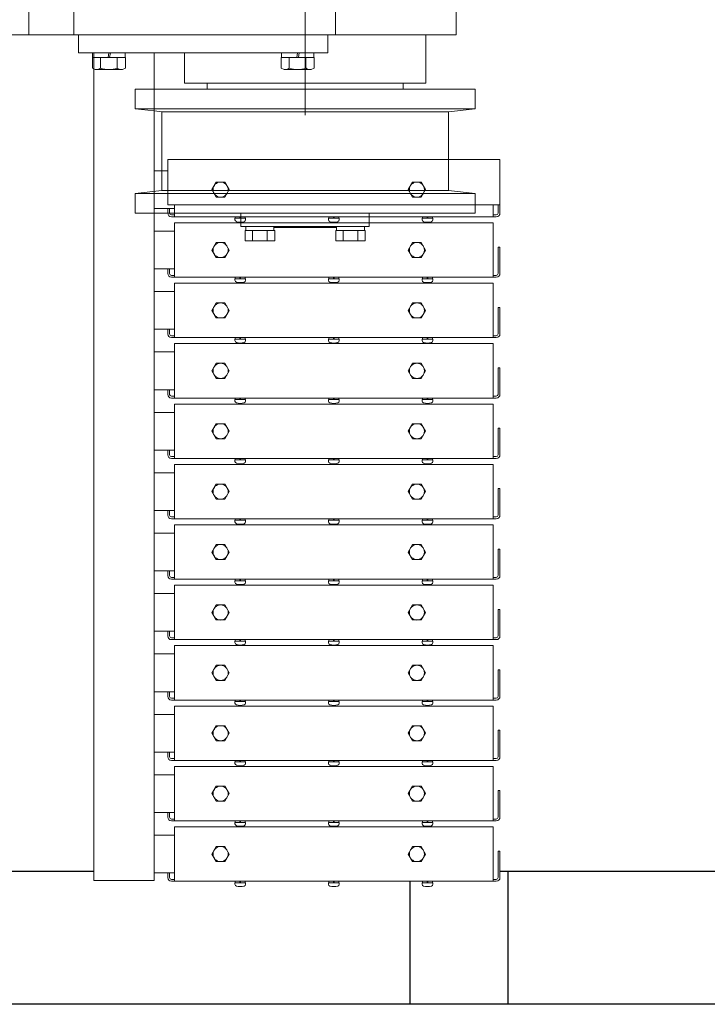
# Model space of a CAD drawing. Units: millimetres. Extents: x -185 to 185, y -134 to 137.
# Drawn here: x -2 to 3, y 63 to 70 of the extents above; entities that cross this region are included whole.
import ezdxf

# ---------------------------------------------------------------- set-up
doc = ezdxf.new("R2010")
doc.units = ezdxf.units.MM
doc.header["$LTSCALE"] = 0.25
doc.linetypes.add('CENTER', pattern=[50.8, 31.75, -6.35, 6.35, -6.35])
doc.layers.add('Layer0016', color=7, linetype='Continuous')

# ---------------------------------------------------------------- blocks, each defined once
blk = doc.blocks.new('DC_GROUP_MDOU7520_R0_82')
at = {"layer": 'Layer0016', "color": 30, "linetype": 'CENTER', "lineweight": 18}
blk.add_line((-0.1171, 80.3222), (-0.1171, 68.1247), dxfattribs=at)
at = {"layer": 'Layer0016', "color": 30, "linetype": 'Continuous', "lineweight": 18}
for p, q in [((-2.1517, 70.011), (-2.1517, 69.7999)), ((-2.1517, 70.011), (-2.1517, 69.7999)), ((-1.8184, 70.011), (-1.8184, 69.7999)), ((-1.8184, 70.011), (-1.8184, 69.7999)), ((0.1051, 70.011), (0.1051, 69.7999)), ((0.994, 70.011), (0.994, 69.7999)), ((0.994, 70.011), (0.994, 69.7999)), ((-7.7226, 69.7999), (0.994, 69.7999)), ((-1.7838, 69.7999), (0.0496, 69.7999)), ((-1.7838, 69.6666), (-1.7838, 69.7999)), ((0.0496, 69.6666), (0.0496, 69.7999)), ((0.7718, 69.7999), (0.7718, 69.4444)), ((0.0496, 69.6666), (-1.7838, 69.6666)), ((-1.6832, 69.6333), (-1.6832, 69.5555)), ((-1.6726, 69.6333), (-1.6832, 69.6333)), ((-1.6832, 69.6333), (-1.6832, 69.5555)), ((-1.4399, 69.6333), (-1.6832, 69.6333)), ((-1.681, 69.6677), (-1.4421, 69.6666)), ((-1.681, 69.6666), (-1.681, 69.6333)), ((-1.681, 69.6666), (-1.681, 69.6333)), ((-1.6726, 63.5777), (-1.6726, 69.6666)), ((-1.6226, 69.5555), (-1.6226, 69.6333)), ((-1.5671, 69.6333), (-1.5615, 69.6666)), ((-1.556, 69.6333), (-1.5504, 69.6666)), ((-1.5004, 69.5555), (-1.5004, 69.6333)), ((-1.4421, 69.6666), (-1.4421, 69.6333)), ((-1.4399, 69.5555), (-1.4399, 69.6333)), ((-1.2282, 63.5777), (-1.2282, 69.6666)), ((-1.006, 69.6666), (-1.006, 69.4444)), ((-0.2943, 69.6333), (-0.2943, 69.5555)), ((-0.051, 69.6333), (-0.2943, 69.6333)), ((-0.2921, 69.6677), (-0.0532, 69.6666)), ((-0.2921, 69.6666), (-0.2921, 69.6333)), ((-0.2338, 69.5555), (-0.2338, 69.6333)), ((-0.1782, 69.6333), (-0.1726, 69.6666)), ((-0.1671, 69.6333), (-0.1615, 69.6666)), ((-0.1115, 69.5555), (-0.1115, 69.6333)), ((-0.0532, 69.6666), (-0.0532, 69.6333)), ((-0.051, 69.5555), (-0.051, 69.6333)), ((-1.6832, 69.5555), (-1.6726, 69.5501)), ((-1.6832, 69.5555), (-1.6615, 69.5444)), ((-1.4615, 69.5444), (-1.4399, 69.5555)), ((-0.2943, 69.5555), (-0.2726, 69.5444)), ((-0.0726, 69.5444), (-0.051, 69.5555)), ((-1.6615, 69.5444), (-1.4615, 69.5444)), ((-0.2726, 69.5444), (-0.0726, 69.5444)), ((-0.1171, 69.4444), (-1.006, 69.4444)), ((-0.8393, 69.4444), (-0.8393, 69.3999)), ((-0.8393, 69.4444), (-0.8393, 69.3999)), ((-0.1171, 69.4444), (0.7718, 69.4444)), ((0.6051, 69.4444), (0.6051, 69.3999)), ((0.6051, 69.4444), (0.6051, 69.3999)), ((-0.1171, 69.3999), (-1.2282, 69.3999)), ((-0.1171, 69.3999), (1.1329, 69.3999)), ((1.1329, 69.3999), (1.1329, 69.2555)), ((-0.1171, 69.2555), (-1.2282, 69.2555)), ((-0.1171, 69.2555), (-1.2282, 69.2555)), ((-1.2282, 69.2396), (-1.1726, 69.2333)), ((-0.1171, 69.2333), (-1.1726, 69.2333)), ((-0.1171, 69.2333), (-1.1726, 69.2333)), ((-1.1726, 69.2333), (-1.1726, 68.7999)), ((-1.1726, 69.2333), (-1.1726, 69.0833)), ((-0.1171, 69.2555), (1.1329, 69.2555)), ((-0.1171, 69.2333), (0.9385, 69.2333)), ((1.1329, 69.2555), (0.9385, 69.2333)), ((0.9385, 69.2333), (0.9385, 68.8833)), ((-1.1282, 68.5499), (-1.1282, 68.8833)), ((-1.1282, 68.8833), (1.3162, 68.8833)), ((1.3162, 68.8833), (1.3162, 68.5499)), ((-1.2282, 68.7999), (-1.1282, 68.7999)), ((-0.8034, 68.6609), (-0.7713, 68.7164)), ((-0.7713, 68.7164), (-0.7072, 68.7165)), ((-0.7072, 68.7165), (-0.6752, 68.6612)), ((0.641, 68.6609), (0.6732, 68.7164)), ((0.6732, 68.7164), (0.7373, 68.7165)), ((0.7373, 68.7165), (0.7692, 68.6612)), ((-0.7715, 68.6056), (-0.8034, 68.6609)), ((-0.6752, 68.6612), (-0.7074, 68.6057)), ((0.673, 68.6056), (0.641, 68.6609)), ((0.7692, 68.6612), (0.7371, 68.6057)), ((-1.1282, 68.5499), (1.3162, 68.5499)), ((-1.0782, 68.461), (-1.0782, 68.5499)), ((-0.7074, 68.6057), (-0.7715, 68.6056)), ((0.7371, 68.6057), (0.673, 68.6056)), ((1.2662, 68.461), (1.2662, 68.5499)), ((1.3029, 68.5499), (1.3029, 68.4877)), ((1.3162, 68.5499), (1.3162, 68.4877)), ((-1.2282, 68.5222), (-1.0782, 68.5222)), ((-1.1282, 68.5222), (-1.1282, 68.4877)), ((-1.1149, 68.5222), (-1.1149, 68.4877)), ((-1.0782, 68.4744), (-1.1015, 68.4744)), ((1.2896, 68.4744), (1.2662, 68.4744)), ((1.2896, 68.461), (-1.1015, 68.461)), ((-1.0782, 68.0166), (-1.0782, 68.4166)), ((-1.0782, 68.4166), (1.2662, 68.4166)), ((-0.556, 68.4499), (-0.6338, 68.4499)), ((-0.6338, 68.4499), (-0.6338, 68.4391)), ((-0.6324, 68.461), (-0.5574, 68.461)), ((-0.6324, 68.4499), (-0.6324, 68.461)), ((-0.5999, 68.4499), (-0.5935, 68.461)), ((-0.5962, 68.4499), (-0.5898, 68.461)), ((-0.5574, 68.4499), (-0.5574, 68.461)), ((-0.556, 68.4391), (-0.556, 68.4499)), ((0.1329, 68.4499), (0.0551, 68.4499)), ((0.0551, 68.4499), (0.0551, 68.4391)), ((0.0565, 68.461), (0.1315, 68.461)), ((0.0565, 68.4499), (0.0565, 68.461)), ((0.089, 68.4499), (0.0954, 68.461)), ((0.0927, 68.4499), (0.0991, 68.461)), ((0.1315, 68.4499), (0.1315, 68.461)), ((0.1329, 68.4391), (0.1329, 68.4499)), ((0.8218, 68.4499), (0.744, 68.4499)), ((0.744, 68.4499), (0.744, 68.4391)), ((0.7454, 68.461), (0.8204, 68.461)), ((0.7454, 68.4499), (0.7454, 68.461)), ((0.7778, 68.4499), (0.7843, 68.461)), ((0.7816, 68.4499), (0.788, 68.461)), ((0.8204, 68.4499), (0.8204, 68.461)), ((0.8218, 68.4391), (0.8218, 68.4499)), ((1.2662, 68.0166), (1.2662, 68.4166)), ((-1.2282, 68.3555), (-1.0782, 68.3555)), ((-0.8034, 68.2165), (-0.7713, 68.2719)), ((-0.7713, 68.2719), (-0.7072, 68.272)), ((-0.7072, 68.272), (-0.6752, 68.2167)), ((0.641, 68.2165), (0.6732, 68.2719)), ((0.6732, 68.2719), (0.7373, 68.272)), ((0.7373, 68.272), (0.7692, 68.2167)), ((-0.7715, 68.1612), (-0.8034, 68.2165)), ((-0.6752, 68.2167), (-0.7074, 68.1613)), ((0.673, 68.1612), (0.641, 68.2165)), ((0.7692, 68.2167), (0.7371, 68.1613)), ((1.3029, 68.2388), (1.3029, 68.0433)), ((1.3029, 68.2388), (1.3162, 68.2388)), ((1.3162, 68.2388), (1.3162, 68.0433)), ((-0.7074, 68.1613), (-0.7715, 68.1612)), ((0.7371, 68.1613), (0.673, 68.1612)), ((-1.2282, 68.0777), (-1.0782, 68.0777)), ((-1.1282, 68.0777), (-1.1282, 68.0433)), ((-1.1149, 68.0777), (-1.1149, 68.0433)), ((-1.0782, 68.0299), (-1.1015, 68.0299)), ((1.2896, 68.0299), (1.2662, 68.0299)), ((1.2896, 68.0166), (-1.1015, 68.0166)), ((-1.0782, 67.5722), (-1.0782, 67.9722)), ((-1.0782, 67.9722), (1.2662, 67.9722)), ((-0.556, 68.0055), (-0.6338, 68.0055)), ((-0.6338, 68.0055), (-0.6338, 67.9946)), ((-0.6324, 68.0166), (-0.5574, 68.0166)), ((-0.6324, 68.0055), (-0.6324, 68.0166)), ((-0.5999, 68.0055), (-0.5935, 68.0166)), ((-0.5962, 68.0055), (-0.5898, 68.0166)), ((-0.5574, 68.0055), (-0.5574, 68.0166)), ((-0.556, 67.9946), (-0.556, 68.0055)), ((0.1329, 68.0055), (0.0551, 68.0055)), ((0.0551, 68.0055), (0.0551, 67.9946)), ((0.0565, 68.0166), (0.1315, 68.0166)), ((0.0565, 68.0055), (0.0565, 68.0166)), ((0.089, 68.0055), (0.0954, 68.0166)), ((0.0927, 68.0055), (0.0991, 68.0166)), ((0.1315, 68.0055), (0.1315, 68.0166)), ((0.1329, 67.9946), (0.1329, 68.0055)), ((0.8218, 68.0055), (0.744, 68.0055)), ((0.744, 68.0055), (0.744, 67.9946)), ((0.7454, 68.0166), (0.8204, 68.0166)), ((0.7454, 68.0055), (0.7454, 68.0166)), ((0.7778, 68.0055), (0.7843, 68.0166)), ((0.7816, 68.0055), (0.788, 68.0166)), ((0.8204, 68.0055), (0.8204, 68.0166)), ((0.8218, 67.9946), (0.8218, 68.0055)), ((1.2662, 67.5722), (1.2662, 67.9722)), ((-1.2282, 67.911), (-1.0782, 67.911)), ((-0.8034, 67.772), (-0.7713, 67.8275)), ((-0.7713, 67.8275), (-0.7072, 67.8276)), ((-0.7072, 67.8276), (-0.6752, 67.7723)), ((0.641, 67.772), (0.6732, 67.8275)), ((0.6732, 67.8275), (0.7373, 67.8276)), ((0.7373, 67.8276), (0.7692, 67.7723)), ((-0.7715, 67.7167), (-0.8034, 67.772)), ((-0.6752, 67.7723), (-0.7074, 67.7168)), ((0.673, 67.7167), (0.641, 67.772)), ((0.7692, 67.7723), (0.7371, 67.7168)), ((1.3029, 67.7944), (1.3029, 67.5988)), ((1.3029, 67.7944), (1.3162, 67.7944)), ((1.3162, 67.7944), (1.3162, 67.5988)), ((-0.7074, 67.7168), (-0.7715, 67.7167)), ((0.7371, 67.7168), (0.673, 67.7167)), ((-1.2282, 67.6333), (-1.0782, 67.6333)), ((-1.1282, 67.6333), (-1.1282, 67.5988)), ((-1.1149, 67.6333), (-1.1149, 67.5988)), ((-1.0782, 67.5855), (-1.1015, 67.5855)), ((1.2896, 67.5722), (-1.1015, 67.5722)), ((-1.0782, 67.1277), (-1.0782, 67.5277)), ((-1.0782, 67.5277), (1.2662, 67.5277)), ((-0.556, 67.561), (-0.6338, 67.561)), ((-0.6338, 67.561), (-0.6338, 67.5502)), ((-0.6324, 67.5722), (-0.5574, 67.5722)), ((-0.6324, 67.561), (-0.6324, 67.5722)), ((-0.5999, 67.561), (-0.5935, 67.5722)), ((-0.5962, 67.561), (-0.5898, 67.5722)), ((-0.5574, 67.561), (-0.5574, 67.5722)), ((-0.556, 67.5502), (-0.556, 67.561)), ((0.1329, 67.561), (0.0551, 67.561)), ((0.0551, 67.561), (0.0551, 67.5502)), ((0.0565, 67.5722), (0.1315, 67.5722)), ((0.0565, 67.561), (0.0565, 67.5722)), ((0.089, 67.561), (0.0954, 67.5722)), ((0.0927, 67.561), (0.0991, 67.5722)), ((0.1315, 67.561), (0.1315, 67.5722)), ((0.1329, 67.5502), (0.1329, 67.561)), ((0.8218, 67.561), (0.744, 67.561)), ((0.744, 67.561), (0.744, 67.5502)), ((0.7454, 67.5722), (0.8204, 67.5722)), ((0.7454, 67.561), (0.7454, 67.5722)), ((0.7778, 67.561), (0.7843, 67.5722)), ((0.7816, 67.561), (0.788, 67.5722)), ((0.8204, 67.561), (0.8204, 67.5722)), ((0.8218, 67.5502), (0.8218, 67.561)), ((1.2896, 67.5855), (1.2662, 67.5855)), ((1.2662, 67.1277), (1.2662, 67.5277)), ((-1.2282, 67.4666), (-1.0782, 67.4666)), ((-0.8034, 67.3276), (-0.7713, 67.383)), ((-0.7713, 67.383), (-0.7072, 67.3832)), ((-0.7072, 67.3832), (-0.6752, 67.3278)), ((0.641, 67.3276), (0.6732, 67.383)), ((0.6732, 67.383), (0.7373, 67.3832)), ((0.7373, 67.3832), (0.7692, 67.3278)), ((-0.7715, 67.2723), (-0.8034, 67.3276)), ((-0.6752, 67.3278), (-0.7074, 67.2724)), ((0.673, 67.2723), (0.641, 67.3276)), ((0.7692, 67.3278), (0.7371, 67.2724)), ((1.3029, 67.3499), (1.3029, 67.1544)), ((1.3029, 67.3499), (1.3162, 67.3499)), ((1.3162, 67.3499), (1.3162, 67.1544)), ((-0.7074, 67.2724), (-0.7715, 67.2723)), ((0.7371, 67.2724), (0.673, 67.2723)), ((-1.2282, 67.1888), (-1.0782, 67.1888)), ((-1.1282, 67.1888), (-1.1282, 67.1544)), ((-1.1149, 67.1888), (-1.1149, 67.1544)), ((-1.0782, 67.141), (-1.1015, 67.141)), ((1.2896, 67.1277), (-1.1015, 67.1277)), ((-0.556, 67.1166), (-0.6338, 67.1166)), ((-0.6338, 67.1166), (-0.6338, 67.1057)), ((-0.6324, 67.1277), (-0.5574, 67.1277)), ((-0.6324, 67.1166), (-0.6324, 67.1277)), ((-0.5999, 67.1166), (-0.5935, 67.1277)), ((-0.5962, 67.1166), (-0.5898, 67.1277)), ((-0.5574, 67.1166), (-0.5574, 67.1277)), ((-0.556, 67.1057), (-0.556, 67.1166)), ((0.1329, 67.1166), (0.0551, 67.1166)), ((0.0551, 67.1166), (0.0551, 67.1057)), ((0.0565, 67.1277), (0.1315, 67.1277)), ((0.0565, 67.1166), (0.0565, 67.1277)), ((0.089, 67.1166), (0.0954, 67.1277)), ((0.0927, 67.1166), (0.0991, 67.1277)), ((0.1315, 67.1166), (0.1315, 67.1277)), ((0.1329, 67.1057), (0.1329, 67.1166)), ((0.8218, 67.1166), (0.744, 67.1166)), ((0.744, 67.1166), (0.744, 67.1057)), ((0.7454, 67.1277), (0.8204, 67.1277)), ((0.7454, 67.1166), (0.7454, 67.1277)), ((0.7778, 67.1166), (0.7843, 67.1277)), ((0.7816, 67.1166), (0.788, 67.1277)), ((0.8204, 67.1166), (0.8204, 67.1277)), ((0.8218, 67.1057), (0.8218, 67.1166)), ((1.2896, 67.141), (1.2662, 67.141)), ((-1.2282, 67.0222), (-1.0782, 67.0222)), ((-1.0782, 66.6833), (-1.0782, 67.0833)), ((-1.0782, 67.0833), (1.2662, 67.0833)), ((1.2662, 66.6833), (1.2662, 67.0833)), ((-0.8034, 66.8832), (-0.7713, 66.9386)), ((-0.7715, 66.8278), (-0.8034, 66.8832)), ((-0.7713, 66.9386), (-0.7072, 66.9387)), ((-0.6752, 66.8834), (-0.7074, 66.8279)), ((-0.7072, 66.9387), (-0.6752, 66.8834)), ((0.641, 66.8832), (0.6732, 66.9386)), ((0.673, 66.8278), (0.641, 66.8832)), ((0.6732, 66.9386), (0.7373, 66.9387)), ((0.7692, 66.8834), (0.7371, 66.8279)), ((0.7373, 66.9387), (0.7692, 66.8834)), ((1.3029, 66.9055), (1.3029, 66.7099)), ((1.3029, 66.9055), (1.3162, 66.9055)), ((1.3162, 66.9055), (1.3162, 66.7099)), ((-0.7074, 66.8279), (-0.7715, 66.8278)), ((0.7371, 66.8279), (0.673, 66.8278)), ((-1.2282, 66.7444), (-1.0782, 66.7444)), ((-1.1282, 66.7444), (-1.1282, 66.7099)), ((-1.1149, 66.7444), (-1.1149, 66.7099)), ((-1.0782, 66.6966), (-1.1015, 66.6966)), ((1.2896, 66.6833), (-1.1015, 66.6833)), ((-0.556, 66.6722), (-0.6338, 66.6722)), ((-0.6338, 66.6722), (-0.6338, 66.6613)), ((-0.6324, 66.6833), (-0.5574, 66.6833)), ((-0.6324, 66.6722), (-0.6324, 66.6833)), ((-0.5999, 66.6722), (-0.5935, 66.6833)), ((-0.5962, 66.6722), (-0.5898, 66.6833)), ((-0.5574, 66.6722), (-0.5574, 66.6833)), ((-0.556, 66.6613), (-0.556, 66.6722)), ((0.1329, 66.6722), (0.0551, 66.6722)), ((0.0551, 66.6722), (0.0551, 66.6613)), ((0.0565, 66.6833), (0.1315, 66.6833)), ((0.0565, 66.6722), (0.0565, 66.6833)), ((0.089, 66.6722), (0.0954, 66.6833)), ((0.0927, 66.6722), (0.0991, 66.6833)), ((0.1315, 66.6722), (0.1315, 66.6833)), ((0.1329, 66.6613), (0.1329, 66.6722)), ((0.8218, 66.6722), (0.744, 66.6722)), ((0.744, 66.6722), (0.744, 66.6613)), ((0.7454, 66.6833), (0.8204, 66.6833)), ((0.7454, 66.6722), (0.7454, 66.6833)), ((0.7778, 66.6722), (0.7843, 66.6833)), ((0.7816, 66.6722), (0.788, 66.6833)), ((0.8204, 66.6722), (0.8204, 66.6833)), ((0.8218, 66.6613), (0.8218, 66.6722)), ((1.2896, 66.6966), (1.2662, 66.6966)), ((-1.0782, 66.2388), (-1.0782, 66.6388)), ((-1.0782, 66.6388), (1.2662, 66.6388)), ((1.2662, 66.2388), (1.2662, 66.6388)), ((-1.2282, 66.5777), (-1.0782, 66.5777)), ((-0.8034, 66.4387), (-0.7713, 66.4942)), ((-0.7715, 66.3834), (-0.8034, 66.4387)), ((-0.7713, 66.4942), (-0.7072, 66.4943)), ((-0.6752, 66.4389), (-0.7074, 66.3835)), ((-0.7072, 66.4943), (-0.6752, 66.4389)), ((0.641, 66.4387), (0.6732, 66.4942)), ((0.673, 66.3834), (0.641, 66.4387)), ((0.6732, 66.4942), (0.7373, 66.4943)), ((0.7692, 66.4389), (0.7371, 66.3835)), ((0.7373, 66.4943), (0.7692, 66.4389)), ((1.3029, 66.461), (1.3029, 66.2655)), ((1.3029, 66.461), (1.3162, 66.461)), ((1.3162, 66.461), (1.3162, 66.2655)), ((-0.7074, 66.3835), (-0.7715, 66.3834)), ((0.7371, 66.3835), (0.673, 66.3834)), ((-1.2282, 66.2999), (-1.0782, 66.2999)), ((-1.1282, 66.2999), (-1.1282, 66.2655)), ((-1.1149, 66.2999), (-1.1149, 66.2655)), ((-1.0782, 66.2522), (-1.1015, 66.2522)), ((1.2896, 66.2388), (-1.1015, 66.2388)), ((-0.556, 66.2277), (-0.6338, 66.2277)), ((-0.6338, 66.2277), (-0.6338, 66.2168)), ((-0.6324, 66.2388), (-0.5574, 66.2388)), ((-0.6324, 66.2277), (-0.6324, 66.2388)), ((-0.5999, 66.2277), (-0.5935, 66.2388)), ((-0.5962, 66.2277), (-0.5898, 66.2388)), ((-0.5574, 66.2277), (-0.5574, 66.2388)), ((-0.556, 66.2168), (-0.556, 66.2277)), ((0.1329, 66.2277), (0.0551, 66.2277)), ((0.0551, 66.2277), (0.0551, 66.2168)), ((0.0565, 66.2388), (0.1315, 66.2388)), ((0.0565, 66.2277), (0.0565, 66.2388)), ((0.089, 66.2277), (0.0954, 66.2388)), ((0.0927, 66.2277), (0.0991, 66.2388)), ((0.1315, 66.2277), (0.1315, 66.2388)), ((0.1329, 66.2168), (0.1329, 66.2277)), ((0.8218, 66.2277), (0.744, 66.2277)), ((0.744, 66.2277), (0.744, 66.2168)), ((0.7454, 66.2388), (0.8204, 66.2388)), ((0.7454, 66.2277), (0.7454, 66.2388)), ((0.7778, 66.2277), (0.7843, 66.2388)), ((0.7816, 66.2277), (0.788, 66.2388)), ((0.8204, 66.2277), (0.8204, 66.2388)), ((0.8218, 66.2168), (0.8218, 66.2277)), ((1.2896, 66.2522), (1.2662, 66.2522)), ((-1.0782, 65.7944), (-1.0782, 66.1944)), ((-1.0782, 66.1944), (1.2662, 66.1944)), ((1.2662, 65.7944), (1.2662, 66.1944)), ((-1.2282, 66.1333), (-1.0782, 66.1333)), ((-0.8034, 65.9943), (-0.7713, 66.0497)), ((-0.7713, 66.0497), (-0.7072, 66.0498)), ((-0.7072, 66.0498), (-0.6752, 65.9945)), ((0.641, 65.9943), (0.6732, 66.0497)), ((0.6732, 66.0497), (0.7373, 66.0498)), ((0.7373, 66.0498), (0.7692, 65.9945)), ((1.3029, 66.0166), (1.3029, 65.821)), ((1.3029, 66.0166), (1.3162, 66.0166)), ((1.3162, 66.0166), (1.3162, 65.821)), ((-0.7715, 65.9389), (-0.8034, 65.9943)), ((-0.7074, 65.939), (-0.7715, 65.9389)), ((-0.6752, 65.9945), (-0.7074, 65.939)), ((0.673, 65.9389), (0.641, 65.9943)), ((0.7371, 65.939), (0.673, 65.9389)), ((0.7692, 65.9945), (0.7371, 65.939)), ((-1.2282, 65.8555), (-1.0782, 65.8555)), ((-1.1282, 65.8555), (-1.1282, 65.821)), ((-1.1149, 65.8555), (-1.1149, 65.821)), ((-1.0782, 65.8077), (-1.1015, 65.8077)), ((1.2896, 65.7944), (-1.1015, 65.7944)), ((-0.556, 65.7833), (-0.6338, 65.7833)), ((-0.6338, 65.7833), (-0.6338, 65.7724)), ((-0.6324, 65.7944), (-0.5574, 65.7944)), ((-0.6324, 65.7833), (-0.6324, 65.7944)), ((-0.5999, 65.7833), (-0.5935, 65.7944)), ((-0.5962, 65.7833), (-0.5898, 65.7944)), ((-0.5574, 65.7833), (-0.5574, 65.7944)), ((-0.556, 65.7724), (-0.556, 65.7833)), ((0.1329, 65.7833), (0.0551, 65.7833)), ((0.0551, 65.7833), (0.0551, 65.7724)), ((0.0565, 65.7944), (0.1315, 65.7944)), ((0.0565, 65.7833), (0.0565, 65.7944)), ((0.089, 65.7833), (0.0954, 65.7944)), ((0.0927, 65.7833), (0.0991, 65.7944)), ((0.1315, 65.7833), (0.1315, 65.7944)), ((0.1329, 65.7724), (0.1329, 65.7833)), ((0.8218, 65.7833), (0.744, 65.7833)), ((0.744, 65.7833), (0.744, 65.7724)), ((0.7454, 65.7944), (0.8204, 65.7944)), ((0.7454, 65.7833), (0.7454, 65.7944)), ((0.7778, 65.7833), (0.7843, 65.7944)), ((0.7816, 65.7833), (0.788, 65.7944)), ((0.8204, 65.7833), (0.8204, 65.7944)), ((0.8218, 65.7724), (0.8218, 65.7833)), ((1.2896, 65.8077), (1.2662, 65.8077)), ((-1.0782, 65.3499), (-1.0782, 65.7499)), ((-1.0782, 65.7499), (1.2662, 65.7499)), ((1.2662, 65.3499), (1.2662, 65.7499)), ((-1.2282, 65.6888), (-1.0782, 65.6888)), ((-0.8034, 65.5498), (-0.7713, 65.6053)), ((-0.7713, 65.6053), (-0.7072, 65.6054)), ((-0.7072, 65.6054), (-0.6752, 65.55)), ((0.641, 65.5498), (0.6732, 65.6053)), ((0.6732, 65.6053), (0.7373, 65.6054)), ((0.7373, 65.6054), (0.7692, 65.55)), ((1.3029, 65.5722), (1.3029, 65.3766)), ((1.3029, 65.5722), (1.3162, 65.5722)), ((1.3162, 65.5722), (1.3162, 65.3766)), ((-0.7715, 65.4945), (-0.8034, 65.5498)), ((-0.7074, 65.4946), (-0.7715, 65.4945)), ((-0.6752, 65.55), (-0.7074, 65.4946)), ((0.673, 65.4945), (0.641, 65.5498)), ((0.7371, 65.4946), (0.673, 65.4945)), ((0.7692, 65.55), (0.7371, 65.4946)), ((-1.2282, 65.411), (-1.0782, 65.411)), ((-1.1282, 65.411), (-1.1282, 65.3766)), ((-1.1149, 65.411), (-1.1149, 65.3766)), ((-1.0782, 65.3633), (-1.1015, 65.3633)), ((1.2896, 65.3499), (-1.1015, 65.3499)), ((-0.6324, 65.3499), (-0.5574, 65.3499)), ((-0.6324, 65.3388), (-0.6324, 65.3499)), ((-0.5999, 65.3388), (-0.5935, 65.3499)), ((-0.5962, 65.3388), (-0.5898, 65.3499)), ((-0.5574, 65.3388), (-0.5574, 65.3499)), ((0.0565, 65.3499), (0.1315, 65.3499)), ((0.0565, 65.3388), (0.0565, 65.3499)), ((0.089, 65.3388), (0.0954, 65.3499)), ((0.0927, 65.3388), (0.0991, 65.3499)), ((0.1315, 65.3388), (0.1315, 65.3499)), ((0.7454, 65.3499), (0.8204, 65.3499)), ((0.7454, 65.3388), (0.7454, 65.3499)), ((0.7778, 65.3388), (0.7843, 65.3499)), ((0.7816, 65.3388), (0.788, 65.3499)), ((0.8204, 65.3388), (0.8204, 65.3499)), ((1.2896, 65.3633), (1.2662, 65.3633)), ((-1.0782, 64.9055), (-1.0782, 65.3055)), ((-1.0782, 65.3055), (1.2662, 65.3055)), ((-0.556, 65.3388), (-0.6338, 65.3388)), ((-0.6338, 65.3388), (-0.6338, 65.3279)), ((-0.556, 65.3279), (-0.556, 65.3388)), ((0.1329, 65.3388), (0.0551, 65.3388)), ((0.0551, 65.3388), (0.0551, 65.3279)), ((0.1329, 65.3279), (0.1329, 65.3388)), ((0.8218, 65.3388), (0.744, 65.3388)), ((0.744, 65.3388), (0.744, 65.3279)), ((0.8218, 65.3279), (0.8218, 65.3388)), ((1.2662, 64.9055), (1.2662, 65.3055)), ((-1.2282, 65.2444), (-1.0782, 65.2444)), ((-0.8034, 65.1054), (-0.7713, 65.1608)), ((-0.7713, 65.1608), (-0.7072, 65.1609)), ((-0.7072, 65.1609), (-0.6752, 65.1056)), ((0.641, 65.1054), (0.6732, 65.1608)), ((0.6732, 65.1608), (0.7373, 65.1609)), ((0.7373, 65.1609), (0.7692, 65.1056)), ((-0.7715, 65.05), (-0.8034, 65.1054)), ((-0.6752, 65.1056), (-0.7074, 65.0502)), ((0.673, 65.05), (0.641, 65.1054)), ((0.7692, 65.1056), (0.7371, 65.0502)), ((1.3029, 65.1277), (1.3029, 64.9322)), ((1.3029, 65.1277), (1.3162, 65.1277)), ((1.3162, 65.1277), (1.3162, 64.9322)), ((-0.7074, 65.0502), (-0.7715, 65.05)), ((0.7371, 65.0502), (0.673, 65.05)), ((-1.2282, 64.9666), (-1.0782, 64.9666)), ((-1.1282, 64.9666), (-1.1282, 64.9322)), ((-1.1149, 64.9666), (-1.1149, 64.9322)), ((-1.0782, 64.9188), (-1.1015, 64.9188)), ((1.2896, 64.9188), (1.2662, 64.9188)), ((1.2896, 64.9055), (-1.1015, 64.9055)), ((-1.0782, 64.461), (-1.0782, 64.861)), ((-1.0782, 64.861), (1.2662, 64.861)), ((-0.556, 64.8944), (-0.6338, 64.8944)), ((-0.6338, 64.8944), (-0.6338, 64.8835)), ((-0.6324, 64.9055), (-0.5574, 64.9055)), ((-0.6324, 64.8944), (-0.6324, 64.9055)), ((-0.5999, 64.8944), (-0.5935, 64.9055)), ((-0.5962, 64.8944), (-0.5898, 64.9055)), ((-0.5574, 64.8944), (-0.5574, 64.9055)), ((-0.556, 64.8835), (-0.556, 64.8944)), ((0.1329, 64.8944), (0.0551, 64.8944)), ((0.0551, 64.8944), (0.0551, 64.8835)), ((0.0565, 64.9055), (0.1315, 64.9055)), ((0.0565, 64.8944), (0.0565, 64.9055)), ((0.089, 64.8944), (0.0954, 64.9055)), ((0.0927, 64.8944), (0.0991, 64.9055)), ((0.1315, 64.8944), (0.1315, 64.9055)), ((0.1329, 64.8835), (0.1329, 64.8944)), ((0.8218, 64.8944), (0.744, 64.8944)), ((0.744, 64.8944), (0.744, 64.8835)), ((0.7454, 64.9055), (0.8204, 64.9055)), ((0.7454, 64.8944), (0.7454, 64.9055)), ((0.7778, 64.8944), (0.7843, 64.9055)), ((0.7816, 64.8944), (0.788, 64.9055)), ((0.8204, 64.8944), (0.8204, 64.9055)), ((0.8218, 64.8835), (0.8218, 64.8944)), ((1.2662, 64.461), (1.2662, 64.861)), ((-1.2282, 64.7999), (-1.0782, 64.7999)), ((-0.8034, 64.6609), (-0.7713, 64.7164)), ((-0.7713, 64.7164), (-0.7072, 64.7165)), ((-0.7072, 64.7165), (-0.6752, 64.6612)), ((0.641, 64.6609), (0.6732, 64.7164)), ((0.6732, 64.7164), (0.7373, 64.7165)), ((0.7373, 64.7165), (0.7692, 64.6612)), ((-0.7715, 64.6056), (-0.8034, 64.6609)), ((-0.6752, 64.6612), (-0.7074, 64.6057)), ((0.673, 64.6056), (0.641, 64.6609)), ((0.7692, 64.6612), (0.7371, 64.6057)), ((1.3029, 64.6833), (1.3029, 64.4877)), ((1.3029, 64.6833), (1.3162, 64.6833)), ((1.3162, 64.6833), (1.3162, 64.4877)), ((-0.7074, 64.6057), (-0.7715, 64.6056)), ((0.7371, 64.6057), (0.673, 64.6056)), ((-1.2282, 64.5222), (-1.0782, 64.5222)), ((-1.1282, 64.5222), (-1.1282, 64.4877)), ((-1.1149, 64.5222), (-1.1149, 64.4877)), ((-1.0782, 64.4744), (-1.1015, 64.4744)), ((1.2896, 64.461), (-1.1015, 64.461)), ((-1.0782, 64.0166), (-1.0782, 64.4166)), ((-1.0782, 64.4166), (1.2662, 64.4166)), ((-0.556, 64.4499), (-0.6338, 64.4499)), ((-0.6338, 64.4499), (-0.6338, 64.4391)), ((-0.6324, 64.461), (-0.5574, 64.461)), ((-0.6324, 64.4499), (-0.6324, 64.461)), ((-0.5999, 64.4499), (-0.5935, 64.461)), ((-0.5962, 64.4499), (-0.5898, 64.461)), ((-0.5574, 64.4499), (-0.5574, 64.461)), ((-0.556, 64.4391), (-0.556, 64.4499)), ((0.1329, 64.4499), (0.0551, 64.4499)), ((0.0551, 64.4499), (0.0551, 64.4391)), ((0.0565, 64.461), (0.1315, 64.461)), ((0.0565, 64.4499), (0.0565, 64.461)), ((0.089, 64.4499), (0.0954, 64.461)), ((0.0927, 64.4499), (0.0991, 64.461)), ((0.1315, 64.4499), (0.1315, 64.461)), ((0.1329, 64.4391), (0.1329, 64.4499)), ((0.8218, 64.4499), (0.744, 64.4499)), ((0.744, 64.4499), (0.744, 64.4391)), ((0.7454, 64.461), (0.8204, 64.461)), ((0.7454, 64.4499), (0.7454, 64.461)), ((0.7778, 64.4499), (0.7843, 64.461)), ((0.7816, 64.4499), (0.788, 64.461)), ((0.8204, 64.4499), (0.8204, 64.461)), ((0.8218, 64.4391), (0.8218, 64.4499)), ((1.2896, 64.4744), (1.2662, 64.4744)), ((1.2662, 64.0166), (1.2662, 64.4166)), ((-1.2282, 64.3555), (-1.0782, 64.3555)), ((-0.8034, 64.2165), (-0.7713, 64.2719)), ((-0.7713, 64.2719), (-0.7072, 64.272)), ((-0.7072, 64.272), (-0.6752, 64.2167)), ((0.641, 64.2165), (0.6732, 64.2719)), ((0.6732, 64.2719), (0.7373, 64.272)), ((0.7373, 64.272), (0.7692, 64.2167)), ((-0.7715, 64.1612), (-0.8034, 64.2165)), ((-0.6752, 64.2167), (-0.7074, 64.1613)), ((0.673, 64.1612), (0.641, 64.2165)), ((0.7692, 64.2167), (0.7371, 64.1613)), ((1.3029, 64.2388), (1.3029, 64.0433)), ((1.3029, 64.2388), (1.3162, 64.2388)), ((1.3162, 64.2388), (1.3162, 64.0433)), ((-0.7074, 64.1613), (-0.7715, 64.1612)), ((0.7371, 64.1613), (0.673, 64.1612)), ((-1.2282, 64.0777), (-1.0782, 64.0777)), ((-1.1282, 64.0777), (-1.1282, 64.0433)), ((-1.1149, 64.0777), (-1.1149, 64.0433)), ((-1.0782, 64.0299), (-1.1015, 64.0299)), ((1.2896, 64.0166), (-1.1015, 64.0166)), ((-1.0782, 63.5722), (-1.0782, 63.9722)), ((-1.0782, 63.9722), (1.2662, 63.9722)), ((-0.556, 64.0055), (-0.6338, 64.0055)), ((-0.6338, 64.0055), (-0.6338, 63.9946)), ((-0.6324, 64.0166), (-0.5574, 64.0166)), ((-0.6324, 64.0055), (-0.6324, 64.0166)), ((-0.5999, 64.0055), (-0.5935, 64.0166)), ((-0.5962, 64.0055), (-0.5898, 64.0166)), ((-0.5574, 64.0055), (-0.5574, 64.0166)), ((-0.556, 63.9946), (-0.556, 64.0055)), ((0.1329, 64.0055), (0.0551, 64.0055)), ((0.0551, 64.0055), (0.0551, 63.9946)), ((0.0565, 64.0166), (0.1315, 64.0166)), ((0.0565, 64.0055), (0.0565, 64.0166)), ((0.089, 64.0055), (0.0954, 64.0166)), ((0.0927, 64.0055), (0.0991, 64.0166)), ((0.1315, 64.0055), (0.1315, 64.0166)), ((0.1329, 63.9946), (0.1329, 64.0055)), ((0.8218, 64.0055), (0.744, 64.0055)), ((0.744, 64.0055), (0.744, 63.9946)), ((0.7454, 64.0166), (0.8204, 64.0166)), ((0.7454, 64.0055), (0.7454, 64.0166)), ((0.7778, 64.0055), (0.7843, 64.0166)), ((0.7816, 64.0055), (0.788, 64.0166)), ((0.8204, 64.0055), (0.8204, 64.0166)), ((0.8218, 63.9946), (0.8218, 64.0055)), ((1.2896, 64.0299), (1.2662, 64.0299)), ((1.2662, 63.5722), (1.2662, 63.9722)), ((-1.2282, 63.911), (-1.0782, 63.911)), ((-0.8034, 63.772), (-0.7713, 63.8275)), ((-0.7713, 63.8275), (-0.7072, 63.8276)), ((-0.7072, 63.8276), (-0.6752, 63.7723)), ((0.641, 63.772), (0.6732, 63.8275)), ((0.6732, 63.8275), (0.7373, 63.8276)), ((0.7373, 63.8276), (0.7692, 63.7723)), ((-0.7715, 63.7167), (-0.8034, 63.772)), ((-0.6752, 63.7723), (-0.7074, 63.7168)), ((0.673, 63.7167), (0.641, 63.772)), ((0.7692, 63.7723), (0.7371, 63.7168)), ((1.3029, 63.7944), (1.3029, 63.5988)), ((1.3029, 63.7944), (1.3162, 63.7944)), ((1.3162, 63.7944), (1.3162, 63.5988)), ((-0.7074, 63.7168), (-0.7715, 63.7167)), ((0.7371, 63.7168), (0.673, 63.7167)), ((-1.2282, 63.6333), (-1.0782, 63.6333)), ((-1.1282, 63.6333), (-1.1282, 63.5988)), ((-1.1149, 63.6333), (-1.1149, 63.5988)), ((-1.6726, 63.5777), (-1.2282, 63.5777)), ((-1.0782, 63.5855), (-1.1015, 63.5855)), ((1.2896, 63.5722), (-1.1015, 63.5722)), ((-0.556, 63.561), (-0.6338, 63.561)), ((-0.6338, 63.561), (-0.6338, 63.5502)), ((-0.6324, 63.5722), (-0.5574, 63.5722)), ((-0.6324, 63.561), (-0.6324, 63.5722)), ((-0.5999, 63.561), (-0.5935, 63.5722)), ((-0.5962, 63.561), (-0.5898, 63.5722)), ((-0.5574, 63.561), (-0.5574, 63.5722)), ((-0.556, 63.5502), (-0.556, 63.561)), ((0.1329, 63.561), (0.0551, 63.561)), ((0.0551, 63.561), (0.0551, 63.5502)), ((0.0565, 63.5722), (0.1315, 63.5722)), ((0.0565, 63.561), (0.0565, 63.5722)), ((0.089, 63.561), (0.0954, 63.5722)), ((0.0927, 63.561), (0.0991, 63.5722)), ((0.1315, 63.561), (0.1315, 63.5722)), ((0.1329, 63.5502), (0.1329, 63.561)), ((0.8218, 63.561), (0.744, 63.561)), ((0.744, 63.561), (0.744, 63.5502)), ((0.7454, 63.5722), (0.8204, 63.5722)), ((0.7454, 63.561), (0.7454, 63.5722)), ((0.7778, 63.561), (0.7843, 63.5722)), ((0.7816, 63.561), (0.788, 63.5722)), ((0.8204, 63.561), (0.8204, 63.5722)), ((0.8218, 63.5502), (0.8218, 63.561)), ((1.2896, 63.5855), (1.2662, 63.5855))]:
    blk.add_line(p, q, dxfattribs=at)
at = {"layer": 'Layer0016', "color": 30, "linetype": 'Continuous', "lineweight": 13}
for p, q in [((-1.2282, 69.3999), (-1.3671, 69.3999)), ((-1.3671, 69.3999), (-1.3671, 69.2555)), ((-1.3671, 69.3999), (-1.3671, 69.2555)), ((-1.2282, 69.3999), (-1.3671, 69.3999)), ((-1.2282, 69.2555), (-1.3671, 69.2555)), ((-1.3671, 69.2555), (-1.2282, 69.2396)), ((-1.2282, 69.2555), (-1.3671, 69.2555)), ((0.9385, 68.8833), (0.9385, 68.6555)), ((-1.1726, 68.7999), (-1.1726, 68.6555)), ((-1.1726, 68.6555), (-1.3671, 68.6333)), ((-1.1726, 68.6555), (-1.3671, 68.6333)), ((-0.1171, 68.6333), (-1.3671, 68.6333)), ((-0.1171, 68.6333), (-1.3671, 68.6333)), ((-1.3671, 68.6333), (-1.3671, 68.4888)), ((-1.3671, 68.6333), (-1.3671, 68.4888)), ((-0.1171, 68.6555), (-1.1726, 68.6555)), ((-0.1171, 68.6555), (0.9385, 68.6555)), ((-0.1171, 68.6555), (0.9385, 68.6555)), ((-0.1171, 68.6333), (1.1329, 68.6333)), ((-0.1171, 68.6333), (1.1329, 68.6333)), ((0.9385, 68.6555), (1.1329, 68.6333)), ((0.9385, 68.6555), (1.1329, 68.6333)), ((1.1329, 68.6333), (1.1329, 68.4888)), ((1.1329, 68.6333), (1.1329, 68.4888)), ((-0.1171, 68.4888), (-1.3671, 68.4888)), ((-0.1171, 68.4888), (-1.3671, 68.4888)), ((-0.5893, 68.3888), (-0.5893, 68.4888)), ((-0.5893, 68.3888), (-0.5893, 68.4888)), ((-0.1171, 68.4888), (1.1329, 68.4888)), ((0.3551, 68.3888), (0.3551, 68.4888)), ((0.3551, 68.3888), (0.3551, 68.4888)), ((0.3551, 68.3888), (-0.5893, 68.3888)), ((0.3551, 68.3888), (-0.5893, 68.3888)), ((-0.5593, 68.361), (-0.3415, 68.361)), ((-0.5593, 68.361), (-0.5593, 68.2833)), ((-0.5593, 68.361), (-0.3415, 68.361)), ((-0.5593, 68.361), (-0.5593, 68.2833)), ((-0.5526, 68.3888), (-0.5526, 68.361)), ((-0.5526, 68.3888), (-0.5526, 68.361)), ((-0.5049, 68.361), (-0.5049, 68.2833)), ((-0.5049, 68.361), (-0.5049, 68.2833)), ((-0.396, 68.361), (-0.396, 68.2833)), ((-0.396, 68.361), (-0.396, 68.2833)), ((-0.3482, 68.3888), (-0.3482, 68.361)), ((-0.3482, 68.3888), (-0.3482, 68.361)), ((0.114, 68.3833), (-0.3482, 68.3833)), ((0.114, 68.3833), (-0.3482, 68.3833)), ((-0.3415, 68.361), (-0.3415, 68.2833)), ((-0.3415, 68.361), (-0.3415, 68.2833)), ((0.1074, 68.361), (0.1074, 68.2833)), ((0.3251, 68.361), (0.1074, 68.361)), ((0.1074, 68.361), (0.1074, 68.2833)), ((0.3251, 68.361), (0.1074, 68.361)), ((0.114, 68.3888), (0.114, 68.361)), ((0.114, 68.3888), (0.114, 68.361)), ((0.1618, 68.361), (0.1618, 68.2833)), ((0.1618, 68.361), (0.1618, 68.2833)), ((0.2707, 68.361), (0.2707, 68.2833)), ((0.2707, 68.361), (0.2707, 68.2833)), ((0.3185, 68.3888), (0.3185, 68.361)), ((0.3185, 68.3888), (0.3185, 68.361)), ((0.3251, 68.361), (0.3251, 68.2833)), ((0.3251, 68.361), (0.3251, 68.2833)), ((-0.5593, 68.2833), (-0.3415, 68.2833)), ((-0.5593, 68.2833), (-0.3415, 68.2833)), ((0.3251, 68.2833), (0.1074, 68.2833)), ((0.3251, 68.2833), (0.1074, 68.2833))]:
    blk.add_line(p, q, dxfattribs=at)
at = {"layer": 'Layer0016', "color": 30, "linetype": 'Continuous', "lineweight": 18}
for centre in [(-0.7393, 68.661), (0.7051, 68.661), (-0.7393, 68.2166), (0.7051, 68.2166), (-0.7393, 67.7722), (0.7051, 67.7722), (-0.7393, 67.3277), (0.7051, 67.3277), (-0.7393, 66.8833), (0.7051, 66.8833), (-0.7393, 66.4388), (0.7051, 66.4388), (-0.7393, 65.9944), (0.7051, 65.9944), (-0.7393, 65.5499), (0.7051, 65.5499), (-0.7393, 65.1055), (0.7051, 65.1055), (-0.7393, 64.661), (0.7051, 64.661), (-0.7393, 64.2166), (0.7051, 64.2166), (-0.7393, 63.7722), (0.7051, 63.7722)]:
    blk.add_circle(centre, 0.0556, dxfattribs=at)
for centre, radius, start, end in [((-1.6529, 69.5902), 0.0458, 270.00009, 310.30012), ((-1.5615, 69.718), 0.1736, 249.3904, 290.60983), ((-1.4701, 69.5902), 0.0458, 229.70006, 270.00009), ((-0.264, 69.5902), 0.0458, 270.00009, 310.30012), ((-0.1726, 69.718), 0.1736, 249.3904, 290.60983), ((-0.0813, 69.5902), 0.0458, 229.70006, 270.00009), ((-1.1015, 68.4877), 0.0267, 180, 270), ((-1.1015, 68.4877), 0.0133, 180, 270), ((1.2896, 68.4877), 0.0133, 270, 0), ((1.2896, 68.4877), 0.0267, 270, 0), ((-0.6193, 68.4391), 0.0144, 180, 253.39847), ((-0.5949, 68.521), 0.1, 253.39847, 286.60155), ((-0.5704, 68.4391), 0.0144, 286.60155, 0), ((0.0696, 68.4391), 0.0144, 180, 253.39847), ((0.094, 68.521), 0.1, 253.39847, 286.60155), ((0.1185, 68.4391), 0.0144, 286.60155, 0), ((0.7585, 68.4391), 0.0144, 180, 253.39847), ((0.7829, 68.521), 0.1, 253.39847, 286.60155), ((0.8074, 68.4391), 0.0144, 286.60155, 0), ((-1.1015, 68.0433), 0.0267, 180, 270), ((-1.1015, 68.0433), 0.0133, 180, 270), ((1.2896, 68.0433), 0.0133, 270, 0), ((1.2896, 68.0433), 0.0267, 270, 0), ((-0.6193, 67.9946), 0.0144, 180, 253.39847), ((-0.5949, 68.0766), 0.1, 253.39847, 286.60155), ((-0.5704, 67.9946), 0.0144, 286.60155, 0), ((0.0696, 67.9946), 0.0144, 180, 253.39847), ((0.094, 68.0766), 0.1, 253.39847, 286.60155), ((0.1185, 67.9946), 0.0144, 286.60155, 0), ((0.7585, 67.9946), 0.0144, 180, 253.39847), ((0.7829, 68.0766), 0.1, 253.39847, 286.60155), ((0.8074, 67.9946), 0.0144, 286.60155, 0), ((-1.1015, 67.5988), 0.0267, 180, 270), ((-1.1015, 67.5988), 0.0133, 180, 270), ((1.2896, 67.5988), 0.0133, 270, 0), ((1.2896, 67.5988), 0.0267, 270, 0), ((-0.6193, 67.5502), 0.0144, 180, 253.39847), ((-0.5949, 67.6322), 0.1, 253.39847, 286.60155), ((-0.5704, 67.5502), 0.0144, 286.60155, 0), ((0.0696, 67.5502), 0.0144, 180, 253.39847), ((0.094, 67.6322), 0.1, 253.39847, 286.60155), ((0.1185, 67.5502), 0.0144, 286.60155, 0), ((0.7585, 67.5502), 0.0144, 180, 253.39847), ((0.7829, 67.6322), 0.1, 253.39847, 286.60155), ((0.8074, 67.5502), 0.0144, 286.60155, 0), ((-1.1015, 67.1544), 0.0267, 180, 270), ((-1.1015, 67.1544), 0.0133, 180, 270), ((-0.6193, 67.1057), 0.0144, 180, 253.39847), ((-0.5949, 67.1877), 0.1, 253.39847, 286.60155), ((-0.5704, 67.1057), 0.0144, 286.60155, 0), ((0.0696, 67.1057), 0.0144, 180, 253.39847), ((0.094, 67.1877), 0.1, 253.39847, 286.60155), ((0.1185, 67.1057), 0.0144, 286.60155, 0), ((0.7585, 67.1057), 0.0144, 180, 253.39847), ((0.7829, 67.1877), 0.1, 253.39847, 286.60155), ((0.8074, 67.1057), 0.0144, 286.60155, 0), ((1.2896, 67.1544), 0.0133, 270, 0), ((1.2896, 67.1544), 0.0267, 270, 0), ((-1.1015, 66.7099), 0.0267, 180, 270), ((-1.1015, 66.7099), 0.0133, 180, 270), ((-0.6193, 66.6613), 0.0144, 180, 253.39847), ((-0.5704, 66.6613), 0.0144, 286.60155, 0), ((0.0696, 66.6613), 0.0144, 180, 253.39847), ((0.1185, 66.6613), 0.0144, 286.60155, 0), ((0.7585, 66.6613), 0.0144, 180, 253.39847), ((0.8074, 66.6613), 0.0144, 286.60155, 0), ((1.2896, 66.7099), 0.0133, 270, 0), ((1.2896, 66.7099), 0.0267, 270, 0), ((-0.5949, 66.7433), 0.1, 253.39847, 286.60155), ((0.094, 66.7433), 0.1, 253.39847, 286.60155), ((0.7829, 66.7433), 0.1, 253.39847, 286.60155), ((-1.1015, 66.2655), 0.0267, 180, 270), ((-1.1015, 66.2655), 0.0133, 180, 270), ((1.2896, 66.2655), 0.0133, 270, 0), ((1.2896, 66.2655), 0.0267, 270, 0), ((-0.6193, 66.2168), 0.0144, 180, 253.39847), ((-0.5949, 66.2988), 0.1, 253.39847, 286.60155), ((-0.5704, 66.2168), 0.0144, 286.60155, 0), ((0.0696, 66.2168), 0.0144, 180, 253.39847), ((0.094, 66.2988), 0.1, 253.39847, 286.60155), ((0.1185, 66.2168), 0.0144, 286.60155, 0), ((0.7585, 66.2168), 0.0144, 180, 253.39847), ((0.7829, 66.2988), 0.1, 253.39847, 286.60155), ((0.8074, 66.2168), 0.0144, 286.60155, 0), ((-1.1015, 65.821), 0.0267, 180, 270), ((-1.1015, 65.821), 0.0133, 180, 270), ((1.2896, 65.821), 0.0133, 270, 0), ((1.2896, 65.821), 0.0267, 270, 0), ((-0.6193, 65.7724), 0.0144, 180, 253.39847), ((-0.5949, 65.8544), 0.1, 253.39847, 286.60155), ((-0.5704, 65.7724), 0.0144, 286.60155, 0), ((0.0696, 65.7724), 0.0144, 180, 253.39847), ((0.094, 65.8544), 0.1, 253.39847, 286.60155), ((0.1185, 65.7724), 0.0144, 286.60155, 0), ((0.7585, 65.7724), 0.0144, 180, 253.39847), ((0.7829, 65.8544), 0.1, 253.39847, 286.60155), ((0.8074, 65.7724), 0.0144, 286.60155, 0), ((-1.1015, 65.3766), 0.0267, 180, 270), ((-1.1015, 65.3766), 0.0133, 180, 270), ((1.2896, 65.3766), 0.0133, 270, 0), ((1.2896, 65.3766), 0.0267, 270, 0), ((-0.6193, 65.3279), 0.0144, 180, 253.39847), ((-0.5949, 65.4099), 0.1, 253.39847, 286.60155), ((-0.5704, 65.3279), 0.0144, 286.60155, 0), ((0.0696, 65.3279), 0.0144, 180, 253.39847), ((0.094, 65.4099), 0.1, 253.39847, 286.60155), ((0.1185, 65.3279), 0.0144, 286.60155, 0), ((0.7585, 65.3279), 0.0144, 180, 253.39847), ((0.7829, 65.4099), 0.1, 253.39847, 286.60155), ((0.8074, 65.3279), 0.0144, 286.60155, 0), ((-1.1015, 64.9322), 0.0267, 180, 270), ((-1.1015, 64.9322), 0.0133, 180, 270), ((1.2896, 64.9322), 0.0133, 270, 0), ((1.2896, 64.9322), 0.0267, 270, 0), ((-0.6193, 64.8835), 0.0144, 180, 253.39847), ((-0.5949, 64.9655), 0.1, 253.39847, 286.60155), ((-0.5704, 64.8835), 0.0144, 286.60155, 0), ((0.0696, 64.8835), 0.0144, 180, 253.39847), ((0.094, 64.9655), 0.1, 253.39847, 286.60155), ((0.1185, 64.8835), 0.0144, 286.60155, 0), ((0.7585, 64.8835), 0.0144, 180, 253.39847), ((0.7829, 64.9655), 0.1, 253.39847, 286.60155), ((0.8074, 64.8835), 0.0144, 286.60155, 0), ((-1.1015, 64.4877), 0.0267, 180, 270), ((-1.1015, 64.4877), 0.0133, 180, 270), ((1.2896, 64.4877), 0.0133, 270, 0), ((1.2896, 64.4877), 0.0267, 270, 0), ((-0.6193, 64.4391), 0.0144, 180, 253.39847), ((-0.5949, 64.521), 0.1, 253.39847, 286.60155), ((-0.5704, 64.4391), 0.0144, 286.60155, 0), ((0.0696, 64.4391), 0.0144, 180, 253.39847), ((0.094, 64.521), 0.1, 253.39847, 286.60155), ((0.1185, 64.4391), 0.0144, 286.60155, 0), ((0.7585, 64.4391), 0.0144, 180, 253.39847), ((0.7829, 64.521), 0.1, 253.39847, 286.60155), ((0.8074, 64.4391), 0.0144, 286.60155, 0), ((-1.1015, 64.0433), 0.0267, 180, 270), ((-1.1015, 64.0433), 0.0133, 180, 270), ((-0.6193, 63.9946), 0.0144, 180, 253.39847), ((-0.5949, 64.0766), 0.1, 253.39847, 286.60155), ((-0.5704, 63.9946), 0.0144, 286.60155, 0), ((0.0696, 63.9946), 0.0144, 180, 253.39847), ((0.094, 64.0766), 0.1, 253.39847, 286.60155), ((0.1185, 63.9946), 0.0144, 286.60155, 0), ((0.7585, 63.9946), 0.0144, 180, 253.39847), ((0.7829, 64.0766), 0.1, 253.39847, 286.60155), ((0.8074, 63.9946), 0.0144, 286.60155, 0), ((1.2896, 64.0433), 0.0133, 270, 0), ((1.2896, 64.0433), 0.0267, 270, 0), ((-1.1015, 63.5988), 0.0267, 180, 270), ((-1.1015, 63.5988), 0.0133, 180, 270), ((-0.6193, 63.5502), 0.0144, 180, 253.39847), ((-0.5704, 63.5502), 0.0144, 286.60155, 0), ((0.0696, 63.5502), 0.0144, 180, 253.39847), ((0.1185, 63.5502), 0.0144, 286.60155, 0), ((0.7585, 63.5502), 0.0144, 180, 253.39847), ((0.8074, 63.5502), 0.0144, 286.60155, 0), ((1.2896, 63.5988), 0.0133, 270, 0), ((1.2896, 63.5988), 0.0267, 270, 0), ((-0.5949, 63.6322), 0.1, 253.39847, 286.60155), ((0.094, 63.6322), 0.1, 253.39847, 286.60155), ((0.7829, 63.6322), 0.1, 253.39847, 286.60155)]:
    blk.add_arc(centre, radius, start, end, dxfattribs=at)

msp = doc.modelspace()

# ---------------------------------------------------------------- linework, layer by layer
at = {"layer": 'Layer0016', "color": 7, "linetype": 'Continuous', "lineweight": 25}
for p, q in [((-1.6726, 63.6444), (-3.2882, 63.6444)), ((57.7632, 63.6444), (1.3162, 63.6444)), ((1.3743, 63.6444), (1.3743, 62.6666)), ((0.652, 63.5722), (0.652, 62.6666))]:
    msp.add_line(p, q, dxfattribs=at)
at = {"layer": 'Layer0016', "color": 4, "linetype": 'Continuous', "lineweight": 25}
msp.add_line((53.152, 62.6666), (-3.2882, 62.6666), dxfattribs=at)

# ---------------------------------------------------------------- block references
at = {"layer": 'Layer0016', "linetype": 'Continuous'}
msp.add_blockref('DC_GROUP_MDOU7520_R0_82', (0, 0), dxfattribs=at)

doc.saveas('drawing.dxf')
